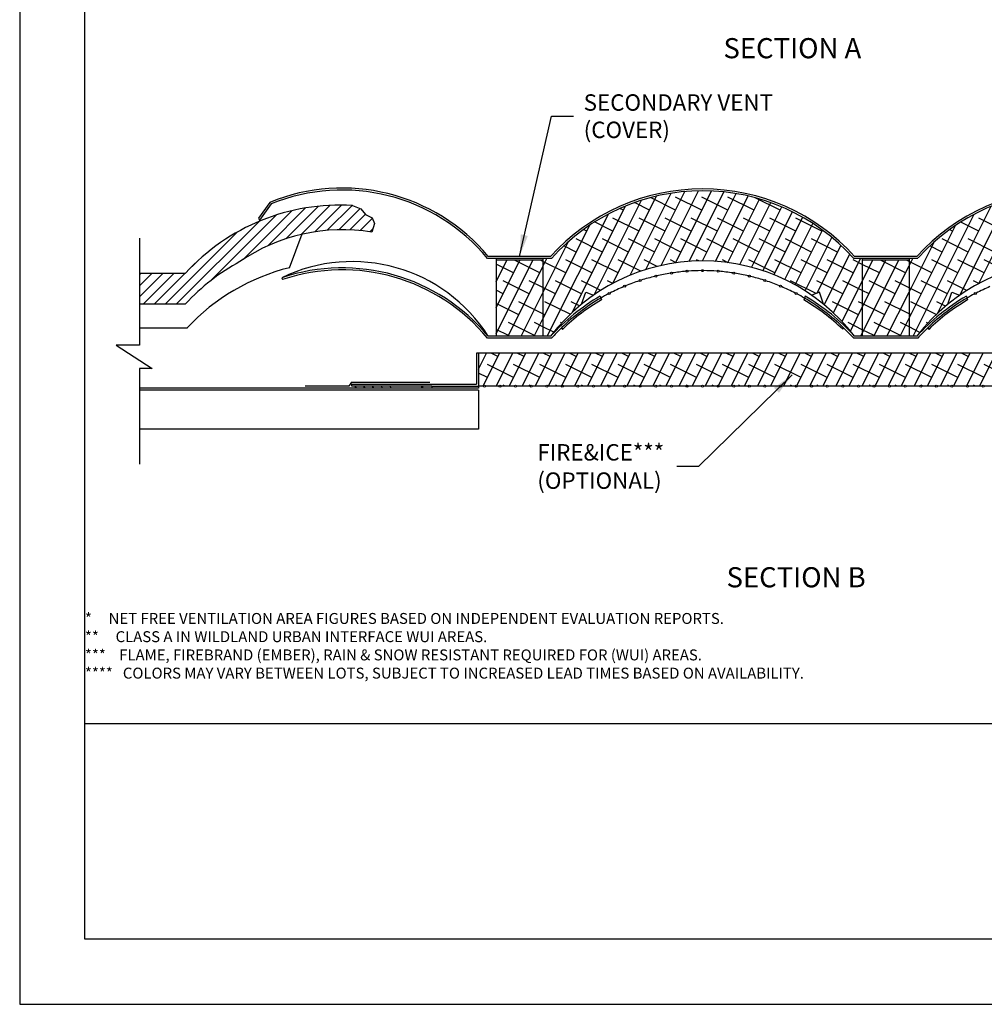
# Model space of a CAD drawing. Units: inches. Extents: x -976 to -132, y -4255 to -4022.
# Drawn here: x -553 to -531, y -4198 to -4176 of the extents above; entities that cross this region are included whole.
import ezdxf
from ezdxf.enums import TextEntityAlignment as Align

# ---------------------------------------------------------------- set-up
doc = ezdxf.new("R2010")
doc.units = ezdxf.units.IN
doc.header["$LTSCALE"] = 2
doc.header["$MEASUREMENT"] = 0
doc.layers.get('Defpoints').update_dxf_attribs({"linetype": 'CONTINUOUS'})
for name, color, linetype in [('A-roof-text-bold', 6, 'CONTINUOUS'), ('A-VENT-MED', 3, 'CONTINUOUS'), ('A-VENT-OTLN-LGHT', 9, 'CONTINUOUS'), ('R-ANNO-TEXT', 3, 'CONTINUOUS'), ('R-SWTS-DET1', 1, 'CONTINUOUS'), ('R-SWTS-DET3', 9, 'CONTINUOUS'), ('R-SWTS-PAT1', 9, 'CONTINUOUS')]:
    doc.layers.add(name, color=color, linetype=linetype)
doc.styles.add('SWTSTEXT', font='romans.shx')
doc.dimstyles.new('SWTSARCH', dxfattribs={"dimtxt": 0.375, "dimasz": 0.125, "dimexe": 0.1796875, "dimexo": 0.5, "dimgap": 0.125, "dimtad": 0, "dimtih": 1, "dimtoh": 1, "dimdec": 3, "dimzin": 3, "dimdsep": 46, "dimlunit": 4, "dimtxsty": 'SWTSTEXT', "dimcen": 0.0625, "dimdle": 0.1796875, "dimclrd": 3, "dimclre": 3, "dimclrt": 3, "dimadec": 0, "dimazin": 0, "dimtfac": 1, "dimtdec": 3, "dimtofl": 0, "dimtmove": 2, "dimatfit": 1, "dimfxl": 1, "dimfrac": 2, "dimtolj": 1, "dimtzin": 3, "dimarcsym": 0})

msp = doc.modelspace()

# ---------------------------------------------------------------- hatches: boundary and pattern name
at = {"layer": 'R-SWTS-PAT1'}
h = msp.add_hatch(dxfattribs=at)
h.set_pattern_fill('ANSI31', color=256, scale=1.425, style=0)
h.set_pattern_definition([(45, (-666.0471706179392, -3901.12579995105), (-0.1259533953988538, 0.1259533953988538), [])])
edge = h.paths.add_edge_path()
edge.add_line((-544.8293613899311, -4180.742111415989), (-544.7646009302687, -4180.543808663926))
edge.add_line((-544.7646009302687, -4180.543808663925), (-544.818336490961, -4180.411201199828))
edge.add_line((-544.818336490961, -4180.411201199828), (-544.9718642474816, -4180.332793489595))
edge.add_line((-544.9718642474816, -4180.332793489595), (-545.0742160851626, -4180.210068342298))
edge.add_line((-545.0742160851626, -4180.210068342298), (-545.2689651683968, -4180.129597932476))
edge.add_arc((-545.5494035950467, -4184.918831884905), 4.797437603788392, 86.64881450910966, 137.5267564194121)
edge.add_line((-549.087958783781, -4181.6793821263), (-550.1359081439159, -4181.6793821263))
edge.add_line((-550.1359081439159, -4181.6793821263), (-550.1359081439159, -4182.380283336837))
edge.add_line((-550.1359081439159, -4182.380283336837), (-549.0830904022168, -4182.380283336837))
edge.add_arc((-545.5551671498695, -4185.631308573251), 4.797437603789334, 118.44211530979231, 137.3390461089399, ccw=False)
edge.add_arc((-545.5120651148632, -4184.769595848088), 4.084937603787829, 80.37917633175618, 124.7428243344707, ccw=False)

# ---------------------------------------------------------------- linework, layer by layer
at = {"layer": 'A-VENT-MED'}
for p, q in [((-547.1550922072624, -4180.058437294856), (-547.4171599052365, -4180.421792710745)), ((-547.1295837793191, -4180.096084101956), (-547.3966168363431, -4180.466323960745)), ((-547.4171599052365, -4180.421792710745), (-547.3966168363431, -4180.466323960745)), ((-540.7176053134476, -4181.339956091997), (-542.1823334321541, -4181.339956091997)), ((-540.7374723952639, -4181.295425268085), (-542.1624723952639, -4181.295424848426)), ((-532.3457363583739, -4181.339956091997), (-533.8104640987424, -4181.339956091997)), ((-532.3655973952639, -4181.295425268085), (-533.7905973952641, -4181.295424848426)), ((-546.8827848808496, -4181.782813888095), (-546.869218458347, -4181.8252283244)), ((-539.6055458782973, -4182.204434646235), (-539.5916656094905, -4182.247830300256)), ((-534.9225241266952, -4182.204434646235), (-534.9364043955024, -4182.247830300256)), ((-531.2336708782973, -4182.204434646235), (-531.2197906094905, -4182.247830300256)), ((-540.7176113583737, -4183.165737125737), (-542.1823334321541, -4183.165737125737)), ((-540.7374723952639, -4183.12120631461), (-542.1624723952639, -4183.121205882167)), ((-532.3457363583739, -4183.165737125737), (-533.8104584321543, -4183.165737125737)), ((-532.3655973952639, -4183.12120631461), (-533.7905973952641, -4183.121205882167)), ((-515.3546598952639, -4183.506168402942), (-542.429659895264, -4183.506168402942)), ((-542.429659895264, -4183.506168402942), (-542.429659895264, -4184.218668402942)), ((-542.3851286452639, -4183.506168402942), (-542.3851286452639, -4184.263199652943)), ((-545.2796598952648, -4184.218668402942), (-542.429659895264, -4184.218668402942)), ((-545.2796598952648, -4184.263199652943), (-545.2796598952648, -4184.218668402942)), ((-543.6992616124094, -4184.263199652943), (-545.2796598952648, -4184.263199652943))]:
    msp.add_line(p, q, dxfattribs=at)
for centre, radius, start, end in [((-545.502150004444, -4184.080857208506), 4.34880212999448, 39.82953531751159, 112.3393429152454), ((-545.5016423316179, -4184.08155681133), 4.305134849724215, 39.55518343932685, 112.2184852073758), ((-537.2640347060947, -4184.426863176825), 4.676609108834551, 42.03588454289012, 137.9641223795576), ((-537.2640347060947, -4184.426863176825), 4.632077858834551, 41.79131915360198, 138.208680846398), ((-528.8921597060169, -4184.428145285152), 4.677467700200383, 42.04754901198233, 137.9524579104565), ((-528.8921597060169, -4184.428145285152), 4.632936450200384, 41.8030959443254, 137.9524579104565), ((-545.502150004444, -4185.906638242248), 4.34880212999448, 39.82953531751159, 108.5102771188752), ((-545.5016423316179, -4185.907337845071), 4.305134849724215, 39.55518343932685, 108.5217193192401), ((-537.2640347060942, -4186.252644323242), 4.676609175721815, 120.0453722579614, 137.9641214705883), ((-537.2640347060942, -4186.252644323242), 4.676609175721815, 42.03588545184208, 59.95463482232056), ((-528.8921597060942, -4186.252644323242), 4.676609175721815, 120.0453722579614, 137.9641214705883)]:
    msp.add_arc(centre, radius, start, end, dxfattribs=at)
at = {"layer": 'A-VENT-OTLN-LGHT'}
for p, q in [((-541.984347395264, -4181.339956091997), (-541.984347395264, -4183.121205936222)), ((-540.9155973952641, -4181.384487125737), (-541.984347395264, -4181.384487125737)), ((-540.9155973952641, -4181.339956091997), (-540.9155973952641, -4183.121206260555)), ((-533.6124723952639, -4181.339956091997), (-533.6124723952639, -4183.121205936222)), ((-532.543722395264, -4181.384487125737), (-533.6124723952639, -4181.384487125737)), ((-532.543722395264, -4181.339956091997), (-532.543722395264, -4183.121206260555)), ((-543.453878645264, -4184.263199652943), (-543.6982543311981, -4184.263199652943)), ((-542.2742616124085, -4184.263199652954), (-542.3851286452639, -4184.263199652954)), ((-541.9180116124085, -4184.263199652954), (-542.2298154593316, -4184.263199652954)), ((-541.5617616124086, -4184.263199652954), (-541.8735654593315, -4184.263199652954)), ((-541.2055116124086, -4184.263199652954), (-541.5173154593315, -4184.263199652954)), ((-540.8492616124086, -4184.263199652954), (-541.1610654593317, -4184.263199652954)), ((-540.4930116124085, -4184.263199652954), (-540.8048154593316, -4184.263199652954)), ((-540.1367616124085, -4184.263199652953), (-540.4485654593316, -4184.263199652953)), ((-539.7805116124086, -4184.263199652953), (-540.0923154593315, -4184.263199652953)), ((-539.4242616124086, -4184.263199652953), (-539.7360654593315, -4184.263199652953)), ((-539.0680116124086, -4184.263199652953), (-539.3798154593317, -4184.263199652953)), ((-538.7117616124085, -4184.263199652953), (-539.0235654593316, -4184.263199652953)), ((-538.3555116124085, -4184.263199652953), (-538.6673154593316, -4184.263199652953)), ((-537.9992616124086, -4184.263199652953), (-538.3110654593315, -4184.263199652953)), ((-537.6430116124086, -4184.263199652952), (-537.9548154593315, -4184.263199652952)), ((-537.2867616124086, -4184.263199652952), (-537.5985654593317, -4184.263199652952)), ((-536.9305116124085, -4184.263199652952), (-537.2423154593316, -4184.263199652952)), ((-536.5742616124085, -4184.263199652952), (-536.8860654593316, -4184.263199652952)), ((-536.2180116124086, -4184.263199652952), (-536.5298154593315, -4184.263199652952)), ((-535.8617616124086, -4184.263199652952), (-536.1735654593315, -4184.263199652952)), ((-535.5055116124086, -4184.263199652952), (-535.8173154593317, -4184.263199652952)), ((-535.1492616124085, -4184.263199652951), (-535.4610654593316, -4184.263199652951)), ((-534.7930116124085, -4184.263199652951), (-535.1048154593316, -4184.263199652951)), ((-534.4367616124086, -4184.263199652951), (-534.7485654593315, -4184.263199652951)), ((-534.0805116124086, -4184.263199652951), (-534.3923154593315, -4184.263199652951)), ((-533.7242616124086, -4184.263199652951), (-534.0360654593317, -4184.263199652951)), ((-533.3680116124085, -4184.263199652951), (-533.6798154593316, -4184.263199652951)), ((-533.0117616124085, -4184.263199652951), (-533.3235654593316, -4184.263199652951)), ((-532.6555116124086, -4184.26319965295), (-532.9673154593315, -4184.26319965295)), ((-532.2992616124086, -4184.26319965295), (-532.6110654593315, -4184.26319965295)), ((-531.9430116124086, -4184.263199652949), (-532.2548154593317, -4184.26319965295)), ((-531.5867616124085, -4184.26319965295), (-531.8985654593316, -4184.263199652949)), ((-531.2305116124085, -4184.26319965295), (-531.5423154593316, -4184.26319965295)), ((-530.8742616124086, -4184.263199652949), (-531.1860654593315, -4184.26319965295)), ((-530.5180116124086, -4184.263199652949), (-530.8298154593315, -4184.263199652949))]:
    msp.add_line(p, q, dxfattribs=at)
for centre in [(-537.620284895263, -4181.634243387702), (-537.2640348952632, -4181.620523378935), (-536.9077848952631, -4181.634243387702), (-538.6890348952631, -4181.845165747531), (-538.3327848952631, -4181.745506770114), (-537.9765348952631, -4181.675650176384), (-536.5515348952631, -4181.675650176384), (-536.1952848952631, -4181.745506770114), (-535.839034895263, -4181.84516574753), (-539.0452848952632, -4181.976710465557), (-535.4827848952632, -4181.976710465557), (-539.401534895263, -4182.143201900659), (-535.1265348952631, -4182.143201892273), (-531.0296598952632, -4182.143201900659), (-542.2520385358696, -4184.261823816553), (-541.8957885358695, -4184.261823816552), (-541.5395385358697, -4184.261823816552), (-541.1832885358697, -4184.261823816552), (-540.8270385358696, -4184.261823816552), (-540.4707885358696, -4184.261823816552), (-540.1145385358695, -4184.261823816552), (-539.7582885358697, -4184.261823816552), (-539.4020385358697, -4184.261823816552), (-539.0457885358696, -4184.261823816551), (-538.6895385358696, -4184.261823816551), (-538.3332885358695, -4184.261823816551), (-537.9770385358697, -4184.261823816551), (-537.6207885358697, -4184.261823816551), (-537.2645385358696, -4184.261823816551), (-536.9082885358696, -4184.261823816551), (-536.5520385358695, -4184.261823816551), (-536.1957885358697, -4184.261823816551), (-535.8395385358697, -4184.261823816551), (-535.4832885358696, -4184.26182381655), (-535.1270385358696, -4184.26182381655), (-534.7707885358695, -4184.26182381655), (-534.4145385358697, -4184.26182381655), (-534.0582885358697, -4184.261823816549), (-533.7020385358696, -4184.261823816549), (-533.3457885358696, -4184.261823816549), (-532.9895385358695, -4184.261823816549), (-532.6332885358697, -4184.261823816549), (-532.2770385358697, -4184.261823816549), (-531.9207885358696, -4184.261823816549), (-531.5645385358696, -4184.261823816549), (-531.2082885358695, -4184.261823816548), (-530.8520385358697, -4184.261823816548)]:
    msp.add_circle(centre, 0.022265625, dxfattribs=at)
for centre, radius, start, end in [((-537.2640348952632, -4186.252528478383), 4.632005099448111, 90.27541583861155, 94.13558933280363), ((-537.2640348952632, -4186.252528478383), 4.632005099448111, 85.86441066719637, 89.72458416137543), ((-537.2640348952632, -4186.252528478383), 4.632005099448111, 108.1926085511045, 112.3405574003219), ((-537.2640348952632, -4186.252528478383), 4.632005099448111, 103.6155644148668, 107.6417768738641), ((-537.2640348952632, -4186.252528478383), 4.632005099448111, 99.1238446674625, 103.0647327376233), ((-537.2640348952632, -4186.252528478383), 4.632005099448111, 94.68642101004838, 98.57301299022157), ((-537.2640348952632, -4186.252528478383), 4.632005099448111, 81.42698700977841, 85.31357898995164), ((-537.2640348952632, -4186.252528478383), 4.632005099448111, 76.93526726237667, 80.87615533253748), ((-537.2640348952632, -4186.252528478383), 4.632005099448111, 72.3582231261359, 76.38443558513316), ((-537.2640348952632, -4186.252528478383), 4.632005099448111, 67.65944259967814, 71.8073914488955), ((-537.2640348952632, -4186.252528478383), 4.632005099448111, 112.8913890775668, 117.2061511606041), ((-537.2640348952632, -4186.252528478383), 4.632005099448111, 62.79384888704323, 67.10861092243327), ((-528.8921598952631, -4186.252528478383), 4.632005099448111, 112.8913890775668, 117.2061511606041), ((-537.2640351097293, -4186.252528478383), 4.632005099448111, 117.7569827901876, 120.166222804776), ((-537.2640348952632, -4186.252528478383), 4.632005099448111, 59.83377719522403, 62.24301720981246), ((-528.8921601097293, -4186.252528478383), 4.632005099448111, 117.7569827901876, 120.166222804776), ((-537.2640348952632, -4186.252528478383), 4.632005099448111, 133.9908853435365, 138.2097964509043), ((-540.4811659140682, -4182.920031029148), 0.022265625, 224.12859326285, 287.737077500496), ((-534.0469039897266, -4182.920031029148), 0.022265625, 252.2626744674078, 315.8716101823005), ((-537.2640351097293, -4186.252528478383), 4.632005099448111, 41.79020354909565, 46.00911465646354), ((-528.8921598952631, -4186.252528478383), 4.632005099448111, 133.9908853435365, 138.2097964509043), ((-532.1092909140682, -4182.920031029148), 0.022265625, 224.12859326285, 287.737077500496), ((-543.6770385358695, -4184.261823816553), 0.022265625, 183.5426748613914, 356.4573251386086)]:
    msp.add_arc(centre, radius, start, end, dxfattribs=at)
at = {"layer": 'Defpoints'}
msp.add_line((-506.367167996737, -4191.982024709752), (-551.383965544052, -4191.982024709752), dxfattribs=at)
for points in [[(-552.8756121085812, -4198.397410881498), (-504.8964169490532, -4198.397410881498), (-504.8964169490532, -4132.397410881498), (-552.8756121085812, -4132.397410881498)], [(-506.367167996737, -4196.905816820577), (-551.383965544052, -4196.905816820577), (-551.383965544052, -4133.353822043367), (-506.367167996737, -4133.353822043367)]]:
    msp.add_lwpolyline(points, close=True, dxfattribs=at)
at = {"layer": 'R-SWTS-DET1', "color": 1}
for p, q in [((-540.0316483736844, -4182.388692195471), (-539.9359100986944, -4182.112556089804)), ((-539.935910098694, -4182.112556089804), (-539.7601281985819, -4182.183103392183)), ((-539.5916656094905, -4182.247830300255), (-539.5777853406835, -4182.291225954276)), ((-534.936404395502, -4182.247830300255), (-534.9502846643088, -4182.291225954276)), ((-534.5921598952632, -4182.112556089804), (-534.7679414575678, -4182.183103256608)), ((-534.4964218318535, -4182.388691585214), (-534.5921598952632, -4182.112556089804)), ((-531.6597733736846, -4182.388692195471), (-531.5640350986944, -4182.112556089804)), ((-531.5640350986939, -4182.112556089804), (-531.3882531985819, -4182.183103392183)), ((-531.2197906094905, -4182.247830300255), (-531.2059103406837, -4182.291225954276)), ((-540.4811659140682, -4182.920031029147), (-540.4672856452562, -4182.963426683185)), ((-534.0469040403254, -4182.920030870954), (-534.0596596643088, -4182.959910404476)), ((-532.1092909140682, -4182.920031029147), (-532.0954106452562, -4182.963426683185)), ((-545.290065313957, -4184.174137153081), (-545.3513645534629, -4184.26319965308))]:
    msp.add_line(p, q, dxfattribs=at)
at = {"layer": 'R-SWTS-DET1'}
for p, q in [((-542.3851286452639, -4184.30773090308), (-550.1359081439159, -4184.30773090308)), ((-545.3513645534629, -4184.26319965308), (-546.348409895264, -4184.26319965308)), ((-545.290065313957, -4184.174137153081), (-543.4984098952639, -4184.174137153081)), ((-545.1765476183966, -4184.30773090308), (-545.2056066803948, -4184.26319965308)), ((-544.9774754880755, -4184.30773090308), (-545.0065345500739, -4184.26319965308)), ((-544.7784033577536, -4184.30773090308), (-544.807462419752, -4184.26319965308)), ((-544.5793312274322, -4184.30773090308), (-544.6083902894311, -4184.26319965308)), ((-544.3802590971106, -4184.30773090308), (-544.409318159109, -4184.26319965308)), ((-543.453878645264, -4184.263199652943), (-543.453878645264, -4184.307730902942)), ((-543.453878645264, -4184.263199652943), (-542.3851286452639, -4184.263199652943)), ((-542.3851286452639, -4184.307730902942), (-543.453878645264, -4184.307730902942)), ((-542.3851286452639, -4184.263199652943), (-542.3851286452639, -4184.307730902942))]:
    msp.add_line(p, q, dxfattribs=at)
at = {"layer": 'R-SWTS-DET1', "color": 1}
for centre, radius, start, end in [((-537.2640347308877, -4185.761774528036), 4.363183436214361, 37.24274073221925, 142.7572664011162), ((-528.8921597308877, -4185.761774528036), 4.363183436214361, 37.24274073221925, 142.7572664011162), ((-545.2742010041011, -4185.102695513089), 3.6890589711348, 32.48820930836882, 115.851603128), ((-537.1048825095147, -4186.463128661209), 4.894162896572215, 120.5381553936398, 133.6189660443759), ((-537.3819931641262, -4186.121465948056), 4.415001890438402, 119.824696900555, 134.3324245392122), ((-537.2659095709662, -4186.302877973356), 4.632005033515168, 46.19589973564159, 60.00539330250854), ((-537.423187495478, -4186.463128661209), 4.894162896572215, 46.38103395562414, 59.46184460636022), ((-528.7330075095147, -4186.463128661209), 4.894162896572215, 120.5381553936398, 133.6189660443759), ((-529.0101181641262, -4186.121465948056), 4.415001890438402, 119.824696900555, 134.3324245392122)]:
    msp.add_arc(centre, radius, start, end, dxfattribs=at)
at = {"layer": 'R-SWTS-DET3', "linetype": 'Continuous'}
for p, q in [((-538.5592591076925, -4181.595269576426), (-537.6678360991273, -4179.812419578156)), ((-538.2145970714114, -4181.50339444462), (-537.3607998309774, -4179.795796150651)), ((-537.8857302837152, -4181.443109880526), (-537.0637361594886, -4179.799117961005)), ((-537.5701211242865, -4181.409340632175), (-536.7757492110215, -4179.820593257941)), ((-539.7436202049084, -4182.171645620172), (-538.6634104829379, -4180.011221351961)), ((-539.314201774522, -4181.910257321628), (-538.3171152398318, -4179.916079799209)), ((-538.9236161800109, -4181.726534868266), (-537.9860523396196, -4179.851403000275)), ((-537.8809559072506, -4180.238660146207), (-538.4564744457525, -4179.950901519528)), ((-537.2835064945125, -4180.23865961256), (-537.8809561740738, -4179.939935439837)), ((-536.6860570817744, -4180.238659078912), (-537.2835067613362, -4179.939934906191)), ((-537.2660220194396, -4181.398591544395), (-536.4961651565052, -4179.858874380306)), ((-536.9721831395843, -4181.408362952419), (-536.2244755681763, -4179.912944470303)), ((-536.687689151084, -4181.436824184888), (-535.9603004193907, -4179.982043472946)), ((-536.0886076690367, -4180.238658545266), (-536.6860573485981, -4179.939934372544)), ((-535.4911582562991, -4180.238658011619), (-536.0610009360018, -4179.953737308002)), ((-531.3833554626015, -4182.179692239151), (-530.3007836175113, -4180.014543714149)), ((-530.9526775199104, -4181.915784910372), (-529.9540614521636, -4179.918548315009)), ((-540.2437981088838, -4182.574553181908), (-539.0285385663701, -4180.144028669471)), ((-539.0758547327266, -4180.2386612135), (-539.1557887283973, -4180.198694304912)), ((-538.478405319988, -4180.238660679854), (-538.8245797333998, -4180.065573859655)), ((-536.4118619775829, -4181.482619086061), (-535.7033635186478, -4180.065619004002)), ((-536.144200162036, -4181.544744739611), (-535.4534762597493, -4180.16329385023)), ((-535.8843399434379, -4181.6224736219), (-535.2105272812832, -4180.27484528831)), ((-531.8862263858293, -4182.587985851418), (-530.666449195666, -4180.148426023505)), ((-540.8158486259567, -4183.121206290826), (-539.4183784970714, -4180.326259791884)), ((-538.7173846581663, -4180.716620423503), (-539.3148343377277, -4180.41789625078)), ((-538.1199352454287, -4180.716619889856), (-538.7173849249896, -4180.417895717133)), ((-537.5224858326901, -4180.716619356209), (-538.119935512251, -4180.417895183487)), ((-536.9250364199524, -4180.716618822562), (-537.5224860995138, -4180.41789464984)), ((-536.3275870072143, -4180.716618288915), (-536.9250366867757, -4180.417894116193)), ((-535.7301375944767, -4180.716617755268), (-536.3275872740378, -4180.417893582546)), ((-535.1326881817383, -4180.716617221621), (-535.7301378612997, -4180.417893048899)), ((-535.6320300440493, -4181.715303176328), (-534.9744766441149, -4180.400193439793)), ((-534.5352387690007, -4180.716616687974), (-535.132688448562, -4180.417892515252)), ((-532.4515605819936, -4183.121206288524), (-531.0570160278403, -4180.332110952111)), ((-530.3530928798345, -4180.716612952446), (-530.9505425593959, -4180.417888779724)), ((-540.9155973952636, -4182.723253794889), (-539.8438059101543, -4180.579666037996)), ((-539.9122834836423, -4180.716621490797), (-539.9866846102752, -4180.679421010549)), ((-539.314834070904, -4180.71662095715), (-539.7329152579644, -4180.507580830411)), ((-535.3871156908556, -4181.822923856175), (-534.745353793815, -4180.539397195954)), ((-535.149529345183, -4181.945200583792), (-534.5232590603064, -4180.692657217084)), ((-532.543722395264, -4182.708079846629), (-531.4835490763846, -4180.587728474084)), ((-531.5479917053106, -4180.71661401974), (-531.6177138276769, -4180.681753036402)), ((-530.950542292572, -4180.716613486093), (-531.3641515198301, -4180.509809334262)), ((-539.5538134090821, -4181.194580700799), (-540.1512630886434, -4180.895856528076)), ((-538.956363996344, -4181.194580167152), (-539.5538136759053, -4180.895855994429)), ((-538.3589145836063, -4181.194579633504), (-538.9563642631676, -4180.895855460783)), ((-537.7614651708682, -4181.194579099858), (-538.3589148504295, -4180.895854927136)), ((-537.1640157581303, -4181.19457856621), (-537.7614654376916, -4180.895854393489)), ((-536.5665663453917, -4181.194578032564), (-537.1640160249531, -4180.895853859842)), ((-535.9691169326541, -4181.194577498917), (-536.5665666122154, -4180.895853326196)), ((-535.3716675199164, -4181.19457696527), (-535.9691171994773, -4180.895852792548)), ((-534.7742181071783, -4181.194576431623), (-535.3716677867396, -4180.895852258901)), ((-534.9192867919392, -4182.082164929063), (-534.3083688765907, -4180.860326369975)), ((-534.1767686944402, -4181.194575897976), (-534.774218374002, -4180.895851725254)), ((-531.1895216307498, -4181.194573229742), (-531.7869713103112, -4180.89584905702)), ((-530.5920722180122, -4181.194572696095), (-531.1895218975735, -4180.895848523372)), ((-540.9155973952636, -4182.125803314855), (-540.3300732814623, -4180.954752472272)), ((-540.1512628218197, -4181.194581234446), (-540.4366705550779, -4181.051877686477)), ((-534.646702687018, -4182.134445981881), (-534.1009453688343, -4181.042928908134)), ((-532.543722395264, -4182.110629366595), (-531.9719457072476, -4180.967073436978)), ((-531.7869710434884, -4181.194573763389), (-532.0673505733791, -4181.05438431149)), ((-541.984347395264, -4181.873506167811), (-541.7398384202227, -4181.384487125737)), ((-541.984347395264, -4182.470956647845), (-541.4411138472644, -4181.384487125737)), ((-541.984347395264, -4183.068407127879), (-541.1423892743073, -4181.384487125738)), ((-540.9876915727364, -4181.672541511742), (-541.5638016312091, -4181.384487125737)), ((-540.9155973952641, -4181.409863947026), (-540.9663511511749, -4181.384487125737)), ((-540.9155973952641, -4181.528352834821), (-540.8213992341982, -4181.339956091997)), ((-539.7927927472601, -4181.672540444448), (-540.3902424268215, -4181.373816271725)), ((-539.1953433345216, -4181.672539910801), (-539.7927930140831, -4181.373815738079)), ((-538.6761382428722, -4181.63341730397), (-539.195343601345, -4181.373815204432)), ((-538.2991939105877, -4181.523164476293), (-538.5978941886069, -4181.373814670786)), ((-537.8671272617869, -4181.440472745329), (-538.0004447758693, -4181.373814137138)), ((-537.3516795418886, -4181.399471456818), (-537.4029953631316, -4181.373813603491)), ((-536.6765162229349, -4181.43832778951), (-536.8055459503935, -4181.373813069844)), ((-535.6106468580936, -4181.672536708919), (-536.2080965376549, -4181.373812536198)), ((-535.0131974453559, -4181.672536175272), (-535.6106471249173, -4181.37381200255)), ((-534.415748032618, -4181.672535641625), (-535.0131977121794, -4181.373811468904)), ((-534.4813232024221, -4182.401136754131), (-533.901351592833, -4181.241190944769)), ((-533.8182986198799, -4181.672535107979), (-534.4157482994412, -4181.373810935256)), ((-534.2740840454774, -4182.584107994734), (-533.6520094832172, -4181.339956091997)), ((-533.6124723952639, -4181.476723417521), (-533.8182988867036, -4181.373810401609)), ((-533.6124723952639, -4181.85833221955), (-533.3755503774103, -4181.384487125737)), ((-533.6124723952639, -4182.455782699584), (-533.0768258044532, -4181.384487125737)), ((-533.6124723952644, -4183.053233179618), (-532.7781012314954, -4181.384487125738)), ((-532.6233997944041, -4181.672534040685), (-533.1994949107304, -4181.384487125738)), ((-532.543722395264, -4181.413648078336), (-532.6020444306955, -4181.384487125737)), ((-532.5437223952636, -4181.513178886561), (-532.4571111913863, -4181.339956091997)), ((-531.4285009689279, -4181.672532973391), (-532.0259506484897, -4181.373808800668)), ((-530.8310515561902, -4181.672532439744), (-531.4285012357516, -4181.373808267022)), ((-530.3087539599051, -4181.634956081778), (-530.831051823013, -4181.373807733376)), ((-541.5851409854736, -4181.672542045389), (-541.9843473952644, -4181.472939286211)), ((-541.712022208849, -4183.121206018865), (-540.9155973952641, -4181.528352834822)), ((-540.3902421599978, -4181.672540978095), (-540.9155973952641, -4181.409863947026)), ((-533.2208492071418, -4181.672534574332), (-533.6124723952635, -4181.476723417522)), ((-533.3477341648859, -4183.121206016562), (-532.543722395264, -4181.513178886562)), ((-532.025950381666, -4181.672533507038), (-532.543722395264, -4181.413648078336)), ((-541.2266709109135, -4182.150501255391), (-541.8241205904749, -4181.851777082668)), ((-540.9155973952641, -4182.007313092941), (-541.2266711777365, -4181.851776549021)), ((-540.0317720854375, -4182.150500188097), (-540.6292217649989, -4181.851776015375)), ((-539.5921211074517, -4182.071600613257), (-540.0317723522612, -4181.851775481728)), ((-539.3157300953169, -4181.911071237773), (-539.4343229395231, -4181.851774948081)), ((-534.6689605347574, -4182.143378819185), (-535.2521770503565, -4181.851771212552)), ((-534.0572779580575, -4182.150494851628), (-534.6547276376193, -4181.851770678906)), ((-533.6124723952639, -4182.074172563437), (-534.0572782248812, -4181.851770145258)), ((-532.8623791325817, -4182.150493784334), (-533.4598288121431, -4181.851769611612)), ((-532.543722395264, -4182.011097224251), (-532.862379399405, -4181.851769077964)), ((-531.6674803071057, -4182.15049271704), (-532.2649299866671, -4181.851768544318)), ((-531.2235903955823, -4182.073712604237), (-531.667480573929, -4181.851768010671)), ((-530.9475168500724, -4181.913024495795), (-531.0700311611913, -4181.851767477025)), ((-541.8241203236516, -4182.150501789038), (-541.984347395264, -4182.070388432126)), ((-540.6292214981754, -4182.150500721744), (-540.9155973952636, -4182.007313092941)), ((-534.0751831652071, -4182.783755825927), (-533.6124723952639, -4181.858332219551)), ((-533.4598285453194, -4182.150494317981), (-533.6124723952635, -4182.074172563437)), ((-532.2649297198436, -4182.150493250687), (-532.543722395264, -4182.011097224252)), ((-541.4132976812177, -4183.121206109519), (-540.9155973952641, -4182.125803314855)), ((-533.049009637255, -4183.121206107216), (-532.543722395264, -4182.110629366595)), ((-541.4656502490909, -4182.62846099904), (-541.984347395264, -4182.369113005084)), ((-540.9155973952641, -4182.604762238856), (-541.4656505159146, -4182.329736292671)), ((-540.2903087672653, -4182.618681281757), (-540.868201103176, -4182.329735759024)), ((-540.0771427657801, -4182.42653947154), (-540.2707516904384, -4182.329735225378)), ((-533.6988078834975, -4182.62845406163), (-534.2962575630586, -4182.329729888908)), ((-533.8851837156867, -4183.001206558372), (-533.6124723952639, -4182.455782699585)), ((-533.6124723952639, -4182.372897136394), (-533.6988081503209, -4182.32972935526)), ((-533.1013584707591, -4182.628453527983), (-533.6124723952639, -4182.372897136394)), ((-532.543722395264, -4182.608546370167), (-533.1013587375824, -4182.329728821614)), ((-531.9210192184346, -4182.621172690369), (-532.5039093248447, -4182.329728287967)), ((-531.7080829775266, -4182.428916000121), (-531.906459912107, -4182.329727754321)), ((-541.1145731535876, -4183.121206200172), (-540.9155973952641, -4182.723253794889)), ((-540.8682008363537, -4182.628460465393), (-540.9155973952641, -4182.604762238856)), ((-532.7502851096244, -4183.121206197869), (-532.543722395264, -4182.70807984663)), ((-532.5039090580215, -4182.628452994337), (-532.543722395264, -4182.608546370167)), ((-541.7046295872685, -4183.106420742689), (-541.984347395264, -4182.966562150999)), ((-541.1071801745309, -4183.106420209042), (-541.7046298540922, -4182.80769603632)), ((-540.9155973952641, -4182.903486811814), (-541.1071804413541, -4182.807695502673)), ((-540.6651651191846, -4183.028702670243), (-540.9155973952645, -4182.903486811814)), ((-540.485966531553, -4182.819577191024), (-540.5097310286167, -4182.807694969026)), ((-533.6124723952639, -4182.97034628231), (-533.937787488499, -4182.80768909891)), ((-533.3403378089372, -4183.106413271633), (-533.6124723952639, -4182.97034628231)), ((-532.7428883961986, -4183.106412737985), (-533.34033807576, -4182.807688565264)), ((-532.543722395264, -4182.907270943124), (-532.7428886630223, -4182.807688031617)), ((-532.2954581219863, -4183.031402802573), (-532.543722395264, -4182.907270943124)), ((-532.1164625968145, -4182.822175792352), (-532.1454392502847, -4182.807687497969)), ((-533.6464586925167, -4183.121205925909), (-533.6124723952644, -4183.053233179618)), ((-542.3851286452639, -4183.869971417788), (-542.2032275440308, -4183.506168402942)), ((-542.2830177508404, -4184.263199652943), (-541.9045029710735, -4183.506168402942)), ((-541.9436089254466, -4183.584380486338), (-542.1000334415369, -4183.506168402942)), ((-541.9842931778824, -4184.263199652943), (-541.605778398116, -4183.506168402942)), ((-541.6855686049255, -4184.263199652943), (-541.3070538251582, -4183.506168402942)), ((-541.346159512708, -4183.584379952691), (-541.502582961502, -4183.506168402942)), ((-541.3868440319677, -4184.263199652943), (-541.0083292522011, -4183.506168402942)), ((-541.0881194590097, -4184.263199652943), (-540.7096046792428, -4183.506168402942)), ((-540.7487100999701, -4183.584379419044), (-540.9051324814677, -4183.506168402942)), ((-540.7893948860524, -4184.263199652943), (-540.4108801062855, -4183.506168402942)), ((-540.4906703130948, -4184.263199652943), (-540.1121555333284, -4183.506168402942)), ((-540.1512606872325, -4183.584378885397), (-540.3076820014337, -4183.506168402942)), ((-540.1919457401375, -4184.263199652943), (-539.8134309603702, -4183.506168402942)), ((-539.8932211671797, -4184.263199652943), (-539.5147063874128, -4183.506168402942)), ((-539.5538112744944, -4183.58437835175), (-539.7102315213997, -4183.506168402942)), ((-539.5944965942222, -4184.263199652943), (-539.2159818144553, -4183.506168402942)), ((-539.2957720212648, -4184.263199652943), (-538.9172572414975, -4183.506168402942)), ((-538.9563618617562, -4183.584377818103), (-539.1127810413655, -4183.506168402942)), ((-538.9970474483071, -4184.263199652943), (-538.6185326685404, -4183.506168402942)), ((-538.6983228753495, -4184.263199652943), (-538.3198080955826, -4183.506168402942)), ((-538.3589124490181, -4183.584377284456), (-538.515330561331, -4183.506168402942)), ((-538.3995983023917, -4184.263199652943), (-538.0210835226248, -4183.506168402942)), ((-538.1008737294342, -4184.263199652943), (-537.7223589496678, -4183.506168402942)), ((-537.7614630362805, -4183.584376750809), (-537.9178800812972, -4183.506168402942)), ((-537.8021491564773, -4184.263199652943), (-537.42363437671, -4183.506168402942)), ((-537.5034245835191, -4184.263199652943), (-537.1249098037522, -4183.506168402942)), ((-537.1640136235428, -4183.584376217163), (-537.3204296012632, -4183.506168402942)), ((-537.2047000105615, -4184.263199652943), (-536.8261852307946, -4183.506168402942)), ((-536.9059754376042, -4184.263199652943), (-536.5274606578373, -4183.506168402942)), ((-536.5665642108045, -4183.584375683517), (-536.722979121229, -4183.506168402942)), ((-536.6072508646464, -4184.263199652943), (-536.2287360848798, -4183.506168402942)), ((-536.3085262916888, -4184.263199652943), (-535.930011511922, -4183.506168402942)), ((-535.9691147980664, -4183.584375149869), (-536.1255286411945, -4183.506168402942)), ((-536.0098017187315, -4184.263199652943), (-535.6312869389646, -4183.506168402942)), ((-535.7110771457735, -4184.263199652943), (-535.3325623660071, -4183.506168402942)), ((-535.3716653853282, -4183.584374616223), (-535.5280781611602, -4183.506168402942)), ((-535.4123525728166, -4184.263199652943), (-535.0338377930493, -4183.506168402942)), ((-535.1136279998589, -4184.263199652943), (-534.735113220092, -4183.506168402942)), ((-534.7742159725906, -4183.584374082575), (-534.9306276811258, -4183.506168402942)), ((-534.8149034269013, -4184.263199652943), (-534.436388647134, -4183.506168402942)), ((-534.5161788539435, -4184.263199652943), (-534.1376640741767, -4183.506168402942)), ((-534.1767665598525, -4183.584373548929), (-534.3331772010924, -4183.506168402942)), ((-534.2174542809857, -4184.263199652943), (-533.8389395012193, -4183.506168402942)), ((-533.9187297080286, -4184.263199652943), (-533.5402149282613, -4183.506168402942)), ((-533.5793171471144, -4183.584373015281), (-533.735726721058, -4183.506168402942)), ((-533.6200051350709, -4184.263199652943), (-533.241490355304, -4183.506168402942)), ((-533.3212805621133, -4184.263199652943), (-532.9427657823464, -4183.506168402942)), ((-532.9818677343767, -4183.584372481635), (-533.138276241024, -4183.506168402942)), ((-533.022555989156, -4184.263199652943), (-532.6440412093887, -4183.506168402942)), ((-532.7238314161982, -4184.263199652943), (-532.3453166364313, -4183.506168402942)), ((-532.3844183216388, -4183.584371947987), (-532.5408257609893, -4183.506168402942)), ((-532.4251068432407, -4184.263199652943), (-532.0465920634733, -4183.506168402942)), ((-532.1263822702829, -4184.263199652943), (-531.747867490516, -4183.506168402942)), ((-531.7869689089007, -4183.584371414341), (-531.9433752809557, -4183.506168402942)), ((-531.8276576973251, -4184.263199652943), (-531.4491429175587, -4183.506168402942)), ((-531.528933124368, -4184.263199652943), (-531.1504183446007, -4183.506168402942)), ((-531.1895194961626, -4183.584370880693), (-531.3459248009215, -4183.506168402942)), ((-531.2302085514102, -4184.263199652943), (-530.8516937716433, -4183.506168402942)), ((-530.9314839784527, -4184.263199652943), (-530.5529691986858, -4183.506168402942)), ((-541.5851388508863, -4184.06233969634), (-542.1825885304477, -4183.763615523618)), ((-540.9876894381482, -4184.062339162693), (-541.5851391177096, -4183.763614989972)), ((-540.3902400254101, -4184.062338629046), (-540.9876897049714, -4183.763614456324)), ((-539.792790612672, -4184.062338095399), (-540.3902402922333, -4183.763613922678)), ((-539.1953411999343, -4184.062337561752), (-539.7927908794957, -4183.76361338903)), ((-538.5978917871962, -4184.062337028106), (-539.1953414667573, -4183.763612855384)), ((-538.0004423744583, -4184.062336494459), (-538.5978920540197, -4183.763612321736)), ((-537.4029929617202, -4184.062335960813), (-538.0004426412811, -4183.76361178809)), ((-536.8055435489821, -4184.062335427165), (-537.4029932285434, -4183.763611254443)), ((-536.2080941362444, -4184.062334893518), (-536.8055438158058, -4183.763610720796)), ((-535.6106447235063, -4184.062334359871), (-536.2080944030677, -4183.763610187149)), ((-535.0131953107687, -4184.062333826224), (-535.6106449903295, -4183.763609653502)), ((-534.4157458980301, -4184.062333292577), (-535.0131955775914, -4183.763609119856)), ((-533.8182964852922, -4184.062332758931), (-534.4157461648535, -4183.763608586209)), ((-533.2208470725541, -4184.062332225283), (-533.8182967521154, -4183.763608052562)), ((-532.6233976598164, -4184.062331691637), (-533.2208473393778, -4183.763607518915)), ((-532.0259482470783, -4184.062331157989), (-532.6233979266397, -4183.763606985268)), ((-531.4284988343406, -4184.062330624343), (-532.025948513902, -4183.763606451621)), ((-530.8310494216025, -4184.062330090695), (-531.4284991011639, -4183.763605917974)), ((-530.2336000088644, -4184.062329557049), (-530.8310496884258, -4183.763605384327)), ((-542.182588263624, -4184.062340229987), (-542.3851286452639, -4183.961070265305)), ((-542.3783190006991, -4184.263199652943), (-542.3851286452639, -4184.259794838263)), ((-541.7808685206646, -4184.263199652943), (-541.8241184558872, -4184.24157473362)), ((-541.1834180406308, -4184.263199652943), (-541.2266690431493, -4184.241574199974)), ((-540.5859675605968, -4184.263199652943), (-540.6292196304112, -4184.241573666326)), ((-539.9885170805626, -4184.263199652943), (-540.031770217673, -4184.24157313268)), ((-539.3910666005281, -4184.263199652943), (-539.4343208049354, -4184.241572599032)), ((-538.7936161204941, -4184.263199652943), (-538.8368713921973, -4184.241572065386)), ((-538.1961656404603, -4184.263199652943), (-538.2394219794592, -4184.241571531739)), ((-537.5987151604254, -4184.263199652943), (-537.6419725667215, -4184.241570998092)), ((-537.0012646803916, -4184.263199652943), (-537.0445231539834, -4184.241570464445)), ((-536.4038142003571, -4184.263199652943), (-536.447073741245, -4184.241569930799)), ((-535.8063637203234, -4184.263199652943), (-535.8496243285074, -4184.241569397151)), ((-535.2089132402889, -4184.263199652943), (-535.2521749157693, -4184.241568863505)), ((-534.6114627602547, -4184.263199652943), (-534.6547255030316, -4184.241568329858)), ((-534.0140122802206, -4184.263199652943), (-534.0572760902935, -4184.241567796211)), ((-533.4165618001869, -4184.263199652943), (-533.4598266775554, -4184.241567262564)), ((-532.8191113201524, -4184.263199652943), (-532.8623772648173, -4184.241566728917)), ((-532.2216608401181, -4184.263199652943), (-532.2649278520794, -4184.24156619527)), ((-531.6242103600837, -4184.263199652943), (-531.6674784393417, -4184.241565661623)), ((-531.0267598800497, -4184.263199652943), (-531.0700290266036, -4184.241565127976))]:
    msp.add_line(p, q, dxfattribs=at)
at = {"layer": 'R-SWTS-DET3'}
for p, q in [((-545.2689651683966, -4180.129597932475), (-545.0742160851626, -4180.210068342298)), ((-545.0742160851626, -4180.210068342298), (-544.9718642474816, -4180.332793489595)), ((-544.9718642474816, -4180.332793489595), (-544.818336490961, -4180.411201199828)), ((-544.818336490961, -4180.411201199828), (-544.7646009302687, -4180.543808663924)), ((-544.7646009302687, -4180.543808663924), (-544.8293613899311, -4180.742111415989)), ((-550.1359081439159, -4180.878658467185), (-550.1359081439159, -4183.325362578748)), ((-546.4235286432308, -4180.787642877083), (-546.7156084885246, -4181.565908105547)), ((-550.1359081439159, -4181.6793821263), (-549.087958783781, -4181.6793821263)), ((-550.1359081439159, -4182.380283336837), (-549.0830904022168, -4182.380283336837)), ((-550.1359081439159, -4182.9262571263), (-549.0399177733759, -4182.9262571263)), ((-550.1359081439159, -4183.325362578748), (-550.6681744409732, -4183.325362578748)), ((-550.6681744409732, -4183.325362578748), (-549.8442554468679, -4183.860009489759)), ((-549.8442554468679, -4183.860009489759), (-550.1359081439159, -4183.860009489759)), ((-550.1359081439159, -4183.860009489759), (-550.1359081439159, -4186.043610812196)), ((-542.3851286452639, -4184.352262153081), (-550.1359081439159, -4184.35226215308)), ((-542.3851286452639, -4184.352262153081), (-542.3851286452639, -4185.242887153081)), ((-542.3851286452639, -4185.242887153081), (-550.1359081439159, -4185.24288715308))]:
    msp.add_line(p, q, dxfattribs=at)
for centre, radius, start, end in [((-545.5494035950469, -4184.918831884905), 4.797437603788585, 86.64881450911307, 137.5267564193983), ((-545.5120651148627, -4184.769595848089), 4.084937603788585, 80.37917633175093, 124.7428243343464), ((-545.5551671498692, -4185.631308573251), 4.797437603788585, 118.4421153096746, 137.3390461089425), ((-545.5494035950469, -4186.207547175502), 4.797437603788585, 104.0082899843619, 136.8455613022289)]:
    msp.add_arc(centre, radius, start, end, dxfattribs=at)

# ---------------------------------------------------------------- texts
at = {"layer": 'A-roof-text-bold', "style": 'SWTSTEXT'}
for s, p in [('%%USECTION A                                                                                          ', (-528.8749474340566, -4176.533334065835)), ('%%USECTION B                                                                                          ', (-528.7890029850068, -4188.632107275655))]:
    msp.add_text(s, height=0.4608000000000001, dxfattribs=at).set_placement(p, align=Align.MIDDLE_CENTER)
at = {"layer": 'R-ANNO-TEXT', "style": 'SWTSTEXT'}
for s, p in [('FIRE&ICE***', (-541.0427689521953, -4185.962498416357)), ('(OPTIONAL)', (-541.043326170975, -4186.609636901356))]:
    msp.add_text(s, height=0.375, dxfattribs=at).set_placement(p)
at = {"layer": 'R-ANNO-TEXT', "insert": (-539.9827907043507, -4178.136525213525), "char_height": 0.375, "attachment_point": 4, "style": 'SWTSTEXT'}
msp.add_mtext('SECONDARY VENT \\P(COVER)', dxfattribs=at)
at = {"layer": 'R-ANNO-TEXT', "insert": (-551.383965544052, -4189.448958087012), "char_height": 0.375, "width": 22.88419218149269, "attachment_point": 1, "style": 'SWTSTEXT'}
msp.add_mtext('{\\H0.66667x;*     NET FREE VENTILATION AREA FIGURES BASED ON INDEPENDENT EVALUATION REPORTS.\\P\\pxql;**     CLASS A IN WILDLAND URBAN INTERFACE WUI AREAS. \\P***    FLAME, FIREBRAND (EMBER), RAIN & SNOW RESISTANT REQUIRED FOR (WUI) AREAS.\\H1.37501x;\\C0;\\P\\pq*;\\H0.72727x;\\C256;****   COLORS MAY VARY BETWEEN LOTS, SUBJECT TO INCREASED LEAD TIMES BASED ON AVAILABILITY.\\H0.81381x;\\P}\\P                                                           \\P ', dxfattribs=at)

# ---------------------------------------------------------------- leaders
at = {"layer": 'R-SWTS-DET1', "color": 1, "annotation_type": 0, "has_hookline": 1, "hookline_direction": 0}
msp.add_leader([(-541.449972395264, -4181.295425058255), (-540.7179291963698, -4178.089064782179), (-540.2179291963698, -4178.089064782179)], dimstyle='SWTSARCH', override={"dimasz": 0.5}, dxfattribs=at)
at = {"layer": 'R-SWTS-DET1', "color": 1, "annotation_type": 0, "has_hookline": 1, "hookline_direction": 0, "horizontal_direction": (-1, 0, 0)}
msp.add_leader([(-535.2194625815089, -4184.006533671925), (-537.3548559657361, -4186.099667464809), (-537.8548559657361, -4186.099667464809)], dimstyle='SWTSARCH', override={"dimasz": 0.5}, dxfattribs=at)

doc.saveas('drawing.dxf')
